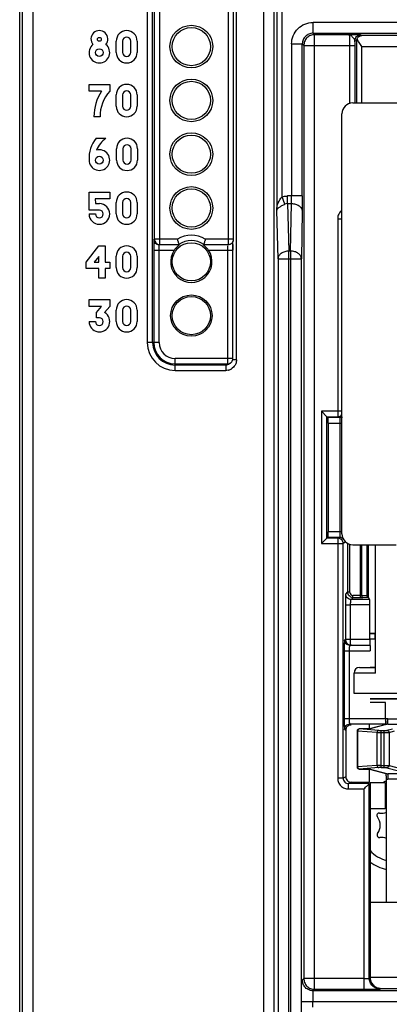
# Model space of a CAD drawing. Units: millimetres. Extents: x -41 to 420, y -458 to 297.
# Drawn here: x 181 to 186, y 205 to 218 of the extents above; entities that cross this region are included whole.
import ezdxf

# ---------------------------------------------------------------- set-up
doc = ezdxf.new("R2010")
doc.units = ezdxf.units.MM
doc.header["$LTSCALE"] = 23.1
doc.layers.add('INTF_1', color=7, linetype='CONTINUOUS')

msp = doc.modelspace()

# ---------------------------------------------------------------- linework, layer by layer
at = {"layer": 'INTF_1', "color": 6, "linetype": 'CONTINUOUS'}
for p, q in [((181.2115, 131.8504), (181.2115, 225.1375)), ((184.0435, 215.2002), (184.0435, 219.7605)), ((182.4886, 217.6731), (182.4886, 217.8228)), ((182.5741, 217.8228), (182.5741, 217.6731)), ((182.681, 217.6731), (182.681, 217.8228)), ((182.7665, 217.8228), (182.7665, 217.6731)), ((182.1295, 217.1594), (182.1295, 217.2492)), ((182.1295, 217.2492), (182.4031, 217.2492)), ((182.4031, 217.2492), (182.4031, 217.1594)), ((182.2962, 217.1594), (182.1295, 217.1594)), ((182.4886, 216.9606), (182.4886, 217.1103)), ((182.5741, 217.1103), (182.5741, 216.9606)), ((182.681, 216.9606), (182.681, 217.1103)), ((182.7665, 217.1103), (182.7665, 216.9606)), ((182.2746, 216.8217), (182.1936, 216.8217)), ((182.2236, 216.5367), (182.3518, 216.5367)), ((182.4929, 216.2481), (182.4929, 216.3978)), ((182.5784, 216.3978), (182.5784, 216.2481)), ((182.6853, 216.2481), (182.6853, 216.3978)), ((182.7708, 216.3978), (182.7708, 216.2481)), ((182.1295, 215.5848), (182.1295, 215.8242)), ((182.1295, 215.8242), (182.4031, 215.8242)), ((182.4031, 215.8242), (182.4031, 215.7344)), ((182.2107, 215.7344), (182.215, 215.6703)), ((182.4031, 215.7344), (182.2107, 215.7344)), ((182.215, 215.6703), (182.2663, 215.6703)), ((182.4886, 215.5356), (182.4886, 215.6853)), ((182.5741, 215.6853), (182.5741, 215.5356)), ((182.681, 215.5356), (182.681, 215.6853)), ((182.7665, 215.6853), (182.7665, 215.5356)), ((182.2663, 215.5848), (182.1295, 215.5848)), ((182.1295, 215.5335), (182.215, 215.5335)), ((184.0043, 215.1359), (184.0118, 215.1409)), ((182.091, 214.8937), (182.2578, 215.1117)), ((182.2578, 215.1117), (182.3433, 215.1117)), ((182.3433, 215.1117), (182.3433, 214.8937)), ((184.0043, 215.1359), (183.9775, 215.1251)), ((184.0323, 213.619), (184.0323, 215.0527)), ((182.091, 214.8124), (182.091, 214.8937)), ((182.2578, 214.9706), (182.1979, 214.8937)), ((182.1979, 214.8937), (182.2578, 214.8937)), ((182.2578, 214.8937), (182.2578, 214.9706)), ((182.3433, 214.8937), (182.4031, 214.8937)), ((182.4031, 214.8937), (182.4031, 214.8124)), ((182.4886, 214.8231), (182.4886, 214.9728)), ((182.5741, 214.9728), (182.5741, 214.8231)), ((182.681, 214.8231), (182.681, 214.9728)), ((182.7665, 214.9728), (182.7665, 214.8231)), ((182.2578, 214.8124), (182.091, 214.8124)), ((182.2578, 214.6842), (182.2578, 214.8124)), ((182.3433, 214.8124), (182.3433, 214.6842)), ((182.4031, 214.8124), (182.3433, 214.8124)), ((182.3433, 214.6842), (182.2578, 214.6842)), ((182.1295, 214.3094), (182.1295, 214.3992)), ((182.1295, 214.3992), (182.4031, 214.3992)), ((182.4031, 214.3992), (182.4031, 214.3094)), ((182.292, 214.3094), (182.1295, 214.3094)), ((182.2278, 214.2282), (182.292, 214.3094)), ((182.2278, 214.1598), (182.2278, 214.2282)), ((182.4031, 214.3094), (182.3349, 214.2283)), ((182.4886, 214.1106), (182.4886, 214.2603)), ((182.5741, 214.2603), (182.5741, 214.1106)), ((182.681, 214.1106), (182.681, 214.2603)), ((182.7665, 214.2603), (182.7665, 214.1106)), ((182.1296, 214.1085), (182.215, 214.1085)), ((182.2663, 214.1598), (182.2278, 214.1598)), ((184.0323, 213.619), (183.9611, 213.619)), ((184.0006, 213.5597), (183.9782, 213.5448)), ((185.2068, 212.9204), (185.278, 212.8492)), ((185.278, 211.2414), (185.278, 212.8492)), ((185.2955, 212.7655), (185.2955, 211.3251)), ((185.278, 211.2414), (185.2068, 211.1702)), ((185.8287, 210.4869), (185.8287, 211.1538)), ((185.8297, 210.4564), (185.8432, 210.4294)), ((185.8445, 209.897), (185.8445, 210.3581)), ((186.0519, 209.0624), (185.8519, 209.0625)), ((186.0519, 208.85), (186.0519, 209.0624)), ((185.8427, 208.7152), (185.8427, 208.7708)), ((185.5275, 208.6996), (185.5275, 208.0793)), ((185.8427, 208.0082), (185.8427, 208.1837)), ((185.5993, 208.0081), (185.8427, 208.0082)), ((185.8494, 208.0015), (185.8494, 205.4215)), ((186.0495, 208.0015), (185.8494, 208.0015)), ((186.0495, 208.0015), (186.0495, 207.6553)), ((186.0495, 207.6553), (185.8494, 207.6553)), ((185.8494, 206.4215), (190.6795, 206.4215)), ((185.9895, 205.2791), (186.2066, 205.2791))]:
    msp.add_line(p, q, dxfattribs=at)
at = {"layer": 'INTF_1', "color": 9, "linetype": 'CONTINUOUS'}
for p, q in [((184.4358, 224.7853), (184.4393, 203.9576)), ((184.5818, 204.1001), (184.5818, 224.7817)), ((184.6136, 222.6088), (184.6136, 215.5848)), ((184.6849, 215.7592), (184.6849, 222.4676)), ((181.3886, 145.9866), (181.3886, 220.8353)), ((181.2461, 220.6928), (181.2461, 145.9866)), ((183.9723, 219.7605), (183.9723, 215.129)), ((184.0813, 213.6042), (184.0813, 219.7828)), ((182.8996, 219.5555), (182.8996, 213.8315)), ((182.9708, 213.8315), (182.9708, 219.5555)), ((182.9932, 219.5555), (182.9932, 215.2002)), ((183.0645, 215.129), (183.0645, 219.5555)), ((185.0946, 217.9276), (185.0946, 218.0701)), ((186.2126, 218.0701), (185.0946, 218.0701)), ((185.0946, 217.9276), (185.1146, 217.9076)), ((185.0946, 217.9276), (186.2126, 217.9276)), ((185.1146, 205.2666), (185.1146, 217.9076)), ((185.5712, 217.9076), (185.1146, 217.9076)), ((185.7386, 217.8952), (185.7205, 217.9042)), ((186.2066, 217.8952), (185.7386, 217.8952)), ((184.8096, 217.7852), (184.8096, 215.7722)), ((184.8096, 217.7852), (184.9521, 217.7852)), ((184.9721, 217.7652), (184.9521, 217.7852)), ((184.9521, 215.7722), (184.9521, 217.7852)), ((184.9721, 217.7652), (184.9721, 205.4091)), ((184.9721, 217.7652), (185.6497, 217.7652)), ((185.5785, 217.7652), (185.5785, 217.0043)), ((185.6493, 217.833), (185.6698, 217.8227)), ((185.6497, 217.0043), (185.6497, 217.7652)), ((185.6698, 217.8227), (185.6698, 217.0043)), ((185.741, 217.0043), (185.741, 217.7527)), ((185.741, 217.7527), (186.2066, 217.7527)), ((184.7206, 215.6626), (184.6849, 215.7592)), ((184.7565, 215.6714), (184.7565, 215.7722)), ((184.9521, 215.7722), (184.7565, 215.7722)), ((184.7565, 215.6714), (184.7729, 215.0424)), ((184.7565, 215.6714), (184.8082, 215.6714)), ((184.7972, 215.0424), (184.8082, 215.6714)), ((184.6305, 214.9416), (184.6136, 215.5848)), ((184.9507, 215.5707), (184.9397, 214.9416)), ((185.4205, 215.4711), (185.4205, 212.8492)), ((185.4205, 215.4711), (185.4768, 215.4711)), ((183.2982, 215.2002), (182.9932, 215.2002)), ((184.0435, 215.2002), (183.6684, 215.2002)), ((184.033, 215.1317), (184.034, 215.1702)), ((182.9858, 215.0527), (182.9858, 213.8315)), ((182.9858, 215.0527), (183.2559, 215.0527)), ((183.057, 213.8315), (183.057, 215.0527)), ((183.0645, 215.129), (183.3196, 215.129)), ((183.6469, 215.129), (183.9723, 215.129)), ((183.7106, 215.0527), (184.0324, 215.0527)), ((183.9611, 215.0527), (183.9611, 213.5478)), ((184.7729, 196.2059), (184.7729, 215.0424)), ((184.7972, 215.0424), (184.7729, 215.0424)), ((184.7972, 215.0424), (184.7972, 196.2059)), ((184.6305, 214.9416), (184.6305, 196.3483)), ((184.6305, 214.9416), (184.9397, 214.9416)), ((184.9397, 196.3483), (184.9397, 214.9416)), ((183.057, 213.8315), (182.8996, 213.8315)), ((183.2695, 213.4616), (183.2695, 213.619)), ((183.9611, 213.619), (183.2695, 213.619)), ((184.0813, 213.6042), (184.0299, 213.6042)), ((183.2695, 213.5478), (183.9611, 213.5478)), ((183.9387, 213.5328), (183.2695, 213.5328)), ((183.2695, 213.4616), (183.9387, 213.4616)), ((183.9387, 213.5328), (183.9483, 213.5393)), ((183.9387, 213.5328), (183.9518, 213.534)), ((183.9387, 213.5328), (183.9387, 213.4616)), ((185.2068, 212.9204), (185.2068, 211.1702)), ((185.4768, 212.9204), (185.2068, 212.9204)), ((185.278, 212.8492), (185.4205, 212.8492)), ((185.4455, 212.8367), (185.2943, 212.8367)), ((185.4455, 212.8367), (185.4205, 212.8492)), ((185.2955, 212.7655), (185.4768, 212.7655)), ((185.4504, 212.7655), (185.4504, 211.3251)), ((185.4205, 211.2414), (185.278, 211.2414)), ((185.2943, 211.2539), (185.4455, 211.2539)), ((185.4768, 211.3251), (185.2955, 211.3251)), ((185.4205, 211.2414), (185.4455, 211.2539)), ((185.4205, 211.2414), (185.4205, 208.0614)), ((185.2068, 211.1702), (185.4917, 211.1702)), ((185.5166, 211.1826), (185.4917, 211.1702)), ((185.4917, 208.0614), (185.4917, 211.1702)), ((185.5518, 211.1709), (185.5518, 210.5258)), ((185.5803, 210.5225), (185.5803, 211.1538)), ((185.719, 211.1538), (185.719, 210.4546)), ((185.7403, 210.4834), (185.7403, 211.1538)), ((185.8074, 211.1538), (185.8074, 210.4847)), ((185.5266, 210.5005), (185.5518, 210.5258)), ((185.5803, 210.5258), (185.5518, 210.5258)), ((185.623, 210.4546), (185.5976, 210.4292)), ((185.719, 210.483), (185.6198, 210.483)), ((185.623, 210.4546), (185.623, 210.483)), ((185.623, 210.4546), (185.719, 210.4546)), ((185.719, 210.483), (185.7403, 210.4834)), ((185.7403, 210.4834), (185.8074, 210.4847)), ((185.8216, 210.4562), (185.7546, 210.4549)), ((185.5216, 210.3579), (185.5916, 210.3579)), ((185.5216, 210.3563), (185.5216, 209.897)), ((185.8445, 210.3581), (185.5916, 210.3579)), ((185.5916, 209.897), (185.5916, 210.3579)), ((185.8433, 210.4293), (185.5976, 210.4292)), ((185.91, 209.9729), (185.8445, 209.9729)), ((185.91, 209.9804), (185.91, 209.9017)), ((185.5216, 209.897), (185.5117, 209.8921)), ((185.8445, 209.897), (185.5216, 209.897)), ((185.8507, 209.8208), (185.5828, 209.8208)), ((185.91, 209.9017), (185.8445, 209.9017)), ((185.5067, 209.7495), (185.5067, 208.85)), ((185.5067, 209.7495), (185.8519, 209.7495)), ((185.5767, 208.85), (185.5767, 209.7495)), ((185.7081, 209.5283), (185.7081, 209.5329)), ((186.0519, 208.85), (185.5067, 208.85)), ((186.0507, 208.7788), (185.5828, 208.7788)), ((186.0435, 208.7684), (185.85, 208.7162)), ((186.0832, 208.7791), (186.0528, 208.7709)), ((186.0832, 208.7791), (186.0832, 208.8502)), ((186.0832, 208.8502), (186.5987, 208.8502)), ((186.0832, 208.7791), (186.5987, 208.7791)), ((185.5117, 208.7075), (185.5275, 208.6996)), ((185.6833, 208.6861), (185.6782, 208.6861)), ((185.6833, 208.6861), (185.6833, 208.2114)), ((185.9395, 208.6669), (185.6833, 208.6861)), ((185.7067, 208.7145), (185.7069, 208.7146)), ((185.9629, 208.6953), (185.7067, 208.7145)), ((185.7841, 208.7138), (185.7067, 208.7145)), ((185.7841, 208.7138), (185.7844, 208.7138)), ((185.7844, 208.7138), (185.7841, 208.7138)), ((185.9395, 208.6669), (185.9395, 208.2306)), ((185.9979, 208.2031), (185.9979, 208.6944)), ((185.9979, 208.6944), (186.03, 208.6944)), ((185.9979, 208.6659), (186.03, 208.6659)), ((186.03, 208.6944), (186.03, 208.2031)), ((186.072, 208.6962), (186.1444, 208.7157)), ((186.0999, 208.6677), (186.1718, 208.6871)), ((186.0999, 208.6677), (186.0999, 208.2298)), ((185.9395, 208.2306), (185.6833, 208.2114)), ((185.9979, 208.2316), (186.03, 208.2316)), ((186.0999, 208.2298), (186.4099, 208.1462)), ((185.6833, 208.2114), (185.6782, 208.2114)), ((185.9629, 208.2021), (185.7067, 208.183)), ((185.7067, 208.183), (185.7069, 208.1829)), ((185.7067, 208.183), (185.7069, 208.183)), ((185.7841, 208.1837), (185.7844, 208.1837)), ((185.7841, 208.1837), (185.7844, 208.1837)), ((185.85, 208.1813), (186.0832, 208.1184)), ((185.9979, 208.2031), (186.03, 208.2031)), ((186.072, 208.2013), (186.3793, 208.1184)), ((186.0832, 208.1184), (186.0832, 208.0473)), ((186.3793, 208.1184), (186.0832, 208.1184)), ((185.4917, 208.0614), (185.4205, 208.0614)), ((185.5275, 208.0793), (185.4917, 208.0614)), ((185.5988, 208.0081), (185.563, 207.9902)), ((185.563, 207.919), (185.563, 207.9902)), ((185.8382, 207.9902), (185.563, 207.9902)), ((185.8382, 205.4128), (185.8382, 207.9902)), ((186.3793, 208.0473), (186.0832, 208.0473)), ((185.563, 207.919), (185.767, 207.919)), ((185.767, 207.919), (185.767, 205.2666)), ((184.9521, 205.3891), (184.9721, 205.4091)), ((185.767, 205.4091), (184.9721, 205.4091)), ((186.2066, 205.4215), (185.8494, 205.4215)), ((185.1146, 205.2666), (185.0946, 205.2466)), ((186.2126, 205.2466), (185.0946, 205.2466)), ((185.1146, 205.2666), (185.767, 205.2666)), ((185.9895, 205.2791), (185.9807, 205.2703)), ((184.9472, 205.1042), (186.2126, 205.1042)), ((185.0897, 205.0314), (185.0897, 205.1042))]:
    msp.add_line(p, q, dxfattribs=at)
at = {"layer": 'INTF_1', "color": 7, "linetype": 'CONTINUOUS'}
for p, q in [((185.6193, 217.0043), (187.9029, 217.0043)), ((185.4768, 211.2963), (185.4768, 216.8618)), ((185.6193, 211.1538), (186.1932, 211.1538)), ((185.9219, 209.4507), (185.9219, 211.1538)), ((185.8445, 209.9804), (185.91, 209.9804)), ((185.8519, 209.5329), (185.9219, 209.5329)), ((185.6369, 209.1856), (185.6369, 209.4548)), ((185.9219, 209.4507), (185.6369, 209.4507)), ((185.7081, 209.5283), (185.9219, 209.5283)), ((185.6369, 209.1898), (186.5631, 209.1898)), ((186.5631, 209.1121), (185.8519, 209.1121)), ((186.5987, 209.1075), (185.8519, 209.1075)), ((186.0432, 208.7693), (185.8433, 208.7155)), ((186.0747, 208.7778), (186.0526, 208.7719)), ((185.6782, 208.6861), (185.6782, 208.2114)), ((185.789, 208.7138), (185.7069, 208.7146)), ((185.7971, 208.7138), (185.789, 208.7138)), ((185.8048, 208.7139), (185.7971, 208.7138)), ((185.812, 208.714), (185.8048, 208.7139)), ((185.8185, 208.7141), (185.812, 208.714)), ((185.8243, 208.7143), (185.8185, 208.7141)), ((185.8437, 208.7155), (185.8433, 208.7155)), ((185.7069, 208.1829), (185.7888, 208.1837)), ((185.7888, 208.1837), (185.797, 208.1837)), ((185.797, 208.1837), (185.8048, 208.1836)), ((185.8048, 208.1836), (185.8121, 208.1835)), ((185.8121, 208.1835), (185.8187, 208.1834)), ((185.8432, 208.1821), (185.8436, 208.182)), ((185.8433, 208.182), (186.0747, 208.1197)), ((186.067, 206.4215), (186.067, 208.0486))]:
    msp.add_line(p, q, dxfattribs=at)
at = {"layer": 'INTF_1', "color": 6, "linetype": 'CONTINUOUS'}
msp.add_lwpolyline([(184.0324, 215.0527), (184.0324, 215.0679), (184.0326, 215.0962), (184.0328, 215.1213), (184.0332, 215.1428), (184.0337, 215.1601), (184.0339, 215.1664)], dxfattribs=at)
at = {"layer": 'INTF_1', "color": 7, "linetype": 'CONTINUOUS'}
for points in [[(185.8433, 208.7155), (185.8433, 208.7154), (185.8427, 208.7154), (185.842, 208.7153), (185.8411, 208.7152), (185.84, 208.7151), (185.8387, 208.715), (185.8372, 208.7149), (185.8355, 208.7148), (185.8337, 208.7147), (185.8316, 208.7146), (185.8294, 208.7145), (185.827, 208.7144), (185.8243, 208.7143)], [(185.8187, 208.1834), (185.8246, 208.1832), (185.8272, 208.1831), (185.8296, 208.183), (185.8319, 208.1829), (185.8339, 208.1828), (185.8357, 208.1827), (185.8373, 208.1826), (185.8388, 208.1825), (185.84, 208.1824), (185.8411, 208.1823), (185.842, 208.1822), (185.8427, 208.1821), (185.8432, 208.1821)]]:
    msp.add_lwpolyline(points, dxfattribs=at)
at = {"layer": 'INTF_1', "color": 6, "linetype": 'CONTINUOUS'}
for centre, radius in [((183.4833, 217.7503), 0.2827), ((183.4833, 217.7503), 0.2528), ((182.2663, 217.8463), 0.0256), ((182.2663, 217.671), 0.0513), ((183.4833, 217.0378), 0.2827), ((183.4833, 217.0378), 0.2528), ((183.4833, 216.3253), 0.2827), ((183.4833, 216.3253), 0.2528), ((182.2663, 216.246), 0.0513), ((183.4833, 215.6128), 0.2827), ((183.4833, 215.6128), 0.2528), ((183.4833, 214.9003), 0.2528), ((183.4833, 214.1878), 0.2737), ((183.4833, 214.1878), 0.2528)]:
    msp.add_circle(centre, radius, dxfattribs=at)
for centre, radius, start, end in [((182.2663, 217.8499), 0.1118, 319.88781, 220.11219), ((182.6276, 217.8228), 0.1389, 0, 180), ((182.2663, 217.671), 0.1368, 128.66962, 51.33038), ((182.6276, 217.8228), 0.0534, 0, 180), ((182.6276, 217.6731), 0.1389, 180, 360), ((182.6276, 217.6731), 0.0534, 180, 360), ((182.6276, 217.1103), 0.1389, 0, 180), ((182.8006, 216.8218), 0.6069, 146.19619, 180.00651), ((182.7775, 216.824), 0.5027, 138.14563, 180.26598), ((182.6276, 217.1103), 0.0534, 0, 180), ((182.6276, 216.9606), 0.1389, 180, 360), ((182.6276, 216.9606), 0.0534, 180, 360), ((182.551, 216.2702), 0.4222, 140.85796, 183.15396), ((182.5864, 216.2251), 0.39, 126.97981, 156.84264), ((182.6318, 216.3978), 0.1389, 0, 180), ((182.6318, 216.3978), 0.0534, 0, 180), ((182.2663, 216.2472), 0.1368, 180.10965, 106.33413), ((182.6318, 216.2481), 0.1389, 180, 360), ((182.6318, 216.2481), 0.0534, 180, 360), ((182.6276, 215.6853), 0.1389, 0, 180), ((182.2663, 215.5335), 0.1368, 180, 90), ((182.6276, 215.6853), 0.0534, 0, 180), ((182.2663, 215.5335), 0.0513, 180, 90), ((182.6276, 215.5356), 0.1389, 180, 360), ((182.6276, 215.5356), 0.0534, 180, 360), ((182.6276, 214.9728), 0.1389, 0, 180), ((182.6276, 214.9728), 0.0534, 0, 180), ((183.4833, 214.9003), 0.2737, 146.15671, 33.84329), ((182.6276, 214.8231), 0.1389, 180, 360), ((182.6276, 214.8231), 0.0534, 180, 360), ((182.6276, 214.2603), 0.1389, 0, 180), ((182.2668, 214.1089), 0.1373, 180.18802, 60.30946), ((182.6276, 214.2603), 0.0534, 0, 180), ((182.2663, 214.1085), 0.0513, 180, 90), ((182.6276, 214.1106), 0.1389, 180, 360), ((182.6276, 214.1106), 0.0534, 180, 360), ((183.9605, 213.6191), 0.0718, 341.3326, 359.94641), ((183.9611, 213.6192), 0.0714, 292.46493, 303.6697), ((185.4205, 212.9204), 0.0712, 270.04402, 322.58261), ((185.9709, 207.5685), 0.0323, 81.40975, 218.59025), ((186.0023, 207.7766), 0.1781, 261.40975, 291.33424), ((185.8064, 207.4373), 0.1781, 322.92641, 38.59025), ((185.9761, 207.309), 0.0346, 142.92641, 277.07359), ((186.0023, 207.0979), 0.1781, 68.69051, 97.07359)]:
    msp.add_arc(centre, radius, start, end, dxfattribs=at)
at = {"layer": 'INTF_1', "color": 9, "linetype": 'CONTINUOUS'}
for centre, radius, start, end in [((179.8874, 217.7663), 5.7623, 359.98865, 0.66291), ((183.0645, 215.2002), 0.0713, 180.01962, 269.9836), ((183.4833, 214.9003), 0.3525, 58.32054, 121.67946), ((183.4833, 214.9003), 0.2812, 54.41534, 125.58466), ((185.1057, 215.0541), 1.1446, 178.33723, 180.06878), ((189.6763, 215.0494), 5.644, 179.31596, 179.96656), ((187.419, 215.0737), 3.3866, 179.01869, 179.27106), ((183.2695, 213.8315), 0.3699, 180, 270), ((183.2695, 213.8315), 0.2987, 180, 270), ((183.2695, 213.8315), 0.2837, 180, 270), ((183.2695, 213.8315), 0.2125, 180, 270), ((183.9352, 213.6207), 0.159, 282.65935, 287.31221), ((183.9384, 213.6106), 0.1484, 287.29572, 293.50644), ((183.9428, 213.6005), 0.1374, 293.51704, 299.406), ((185.4205, 211.1701), 0.0713, 18.70502, 89.95502), ((185.42, 211.17), 0.0718, 0.10084, 18.65473), ((185.7195, 212.3512), 1.8966, 269.98469, 270.72087), ((185.7241, 211.9826), 1.528, 270.72182, 271.14398), ((185.7984, 211.6178), 1.1618, 271.14588, 271.54527), ((185.91, 209.7005), 0.2724, 87.50428, 89.99984), ((185.5929, 209.897), 0.0713, 180.01118, 269.94517), ((185.9101, 209.7154), 0.1863, 86.3712, 90.02238), ((186.0833, 208.7462), 0.1041, 94.7842, 107.54162), ((186.0832, 208.7467), 0.1035, 90.00238, 94.76212), ((186.084, 208.7435), 0.0356, 91.33402, 105.08765), ((185.7074, 208.6951), 0.0195, 92.12496, 100.98938), ((185.8497, 208.6886), 0.0275, 89.43528, 102.59261), ((185.7074, 208.2024), 0.0195, 259.01065, 267.87504), ((185.8497, 208.2088), 0.0275, 257.27221, 270.5641), ((186.084, 208.154), 0.0356, 254.91407, 268.66588), ((186.0832, 208.151), 0.1037, 261.00615, 269.99037), ((186.1982, 207.4376), 0.4838, 105.75369, 107.94071), ((186.1982, 207.4376), 0.4838, 223.80304, 254.24663)]:
    msp.add_arc(centre, radius, start, end, dxfattribs=at)
at = {"layer": 'INTF_1', "color": 7, "linetype": 'CONTINUOUS'}
for centre, radius, start, end in [((185.6193, 216.8618), 0.1425, 90, 180), ((185.6193, 211.2963), 0.1424, 179.99564, 269.99564), ((185.91, 209.7111), 0.2693, 87.47101, 89.99687), ((185.8561, 208.8299), 0.2096, 344.33098, 348.43095), ((185.7067, 208.6861), 0.0285, 89.47334, 179.99995), ((185.7067, 208.2114), 0.0285, 180.00005, 270.52666), ((186.1982, 207.4376), 0.5985, 102.69514, 106.66019), ((186.1982, 207.4376), 0.5985, 234.19984, 257.29238)]:
    msp.add_arc(centre, radius, start, end, dxfattribs=at)
at = {"layer": 'INTF_1', "color": 6, "linetype": 'CONTINUOUS'}
for centre, major_axis, ratio, start_param, end_param in [((185.2943, 212.7655), (0, 0.0712), 0.0174551, -1.5707963, -0.0174533), ((185.2943, 211.3251), (0, 0.0712), 0.0174551, -3.1241394, -1.5707963), ((185.5988, 208.6995), (0.0669, -0.0247), 0.9985966, -3.1090507, -2.7879605)]:
    msp.add_ellipse(centre, major_axis=major_axis, ratio=ratio, start_param=start_param, end_param=end_param, dxfattribs=at)
at = {"layer": 'INTF_1', "color": 7, "linetype": 'CONTINUOUS'}
msp.add_ellipse((185.7081, 209.4548), major_axis=(0, 0.0735), ratio=0.9696192, start_param=0, end_param=1.5707963, dxfattribs=at)
at = {"layer": 'INTF_1', "color": 9, "linetype": 'CONTINUOUS'}
for points, knots in [([(184.8096, 217.7852), (184.8104, 217.8222), (184.8241, 217.8972), (184.888, 217.9918), (184.9826, 218.0556), (185.0575, 218.0694), (185.0946, 218.0701)], [0, 0, 0, 0, 0.2500279, 0.5000001, 0.7499723, 1, 1, 1, 1]), ([(185.0946, 217.9276), (185.0759, 217.9276), (185.0384, 217.9199), (184.9918, 217.8879), (184.9599, 217.8413), (184.9521, 217.8039), (184.9521, 217.7852)], [0, 0, 0, 0, 0.2530909, 0.5, 0.7469091, 1, 1, 1, 1]), ([(185.1146, 217.9076), (185.0961, 217.9076), (185.0587, 217.9001), (185.0112, 217.8686), (184.9796, 217.8211), (184.9721, 217.7837), (184.9721, 217.7652)], [0, 0, 0, 0, 0.2497345, 0.4999999, 0.7502655, 1, 1, 1, 1]), ([(185.6493, 217.8329), (185.6491, 217.8351), (185.6469, 217.8402), (185.6414, 217.8479), (185.6335, 217.8574), (185.6196, 217.8731), (185.6023, 217.8938), (185.5817, 217.9072), (185.5712, 217.9076)], [0, 0, 0, 0, 0.0598785, 0.145102, 0.2568295, 0.3940806, 0.7134246, 1, 1, 1, 1]), ([(185.5712, 217.9076), (185.5716, 217.9075), (185.5721, 217.9062), (185.5728, 217.9039), (185.5734, 217.9001), (185.5744, 217.8928), (185.5754, 217.8808), (185.5765, 217.8635), (185.5773, 217.8426), (185.578, 217.8188), (185.5784, 217.7927), (185.5785, 217.7745), (185.5785, 217.7652)], [0, 0, 0, 0, 0.0085985, 0.0260068, 0.0524093, 0.0874405, 0.1815058, 0.3042533, 0.4515977, 0.6194224, 0.8035999, 1, 1, 1, 1]), ([(185.7205, 217.9042), (185.7201, 217.9044), (185.7186, 217.9045), (185.7158, 217.9048), (185.7114, 217.9051), (185.7028, 217.9055), (185.6892, 217.9059), (185.6701, 217.9063), (185.648, 217.9067), (185.6146, 217.9072), (185.5888, 217.9075), (185.5712, 217.9076)], [0, 0, 0, 0, 0.0093929, 0.0291047, 0.058638, 0.0974417, 0.2004489, 0.3313619, 0.4819698, 0.6451266, 1, 1, 1, 1]), ([(185.6493, 217.833), (185.6493, 217.8419), (185.6529, 217.8606), (185.6688, 217.8847), (185.6929, 217.9007), (185.7116, 217.9042), (185.7205, 217.9042)], [0, 0, 0, 0, 0.2401468, 0.5000747, 0.7599567, 1, 1, 1, 1]), ([(184.6136, 215.5848), (184.6141, 215.6176), (184.6287, 215.6817), (184.6641, 215.7362), (184.6849, 215.7592)], [0, 0, 0, 0, 0.5151758, 1, 1, 1, 1]), ([(184.7204, 215.6626), (184.7065, 215.655), (184.6812, 215.6415), (184.6515, 215.625), (184.6328, 215.6121), (184.6206, 215.6016), (184.6141, 215.5914), (184.6136, 215.5848)], [0, 0, 0, 0, 0.3510544, 0.6383377, 0.7547919, 0.8524777, 1, 1, 1, 1]), ([(184.6849, 215.7592), (184.6906, 215.7614), (184.7138, 215.7688), (184.7383, 215.7722), (184.7565, 215.7722)], [0, 0, 0, 0, 0.2535141, 1, 1, 1, 1]), ([(184.7565, 215.6714), (184.7534, 215.6715), (184.741, 215.6708), (184.729, 215.6666), (184.7207, 215.6622)], [0, 0, 0, 0, 0.2441567, 1, 1, 1, 1]), ([(184.8082, 215.6714), (184.8084, 215.6787), (184.8094, 215.7122), (184.8096, 215.7458), (184.8096, 215.7722)], [0, 0, 0, 0, 0.2150408, 1, 1, 1, 1]), ([(184.8082, 215.6714), (184.8258, 215.6713), (184.861, 215.6657), (184.9084, 215.6456), (184.9409, 215.6116), (184.9504, 215.5836), (184.9507, 215.5707)], [0, 0, 0, 0, 0.2784939, 0.5549521, 0.7966245, 1, 1, 1, 1]), ([(184.9521, 215.7722), (184.9521, 215.7537), (184.952, 215.6865), (184.9515, 215.6193), (184.9507, 215.5707)], [0, 0, 0, 0, 0.2758044, 1, 1, 1, 1]), ([(185.4742, 215.5827), (185.4576, 215.5696), (185.4302, 215.535), (185.4211, 215.4923), (185.4205, 215.4711)], [0, 0, 0, 0, 0.5001717, 1, 1, 1, 1]), ([(182.9883, 215.1952), (182.9881, 215.1949), (182.988, 215.1939), (182.9877, 215.1917), (182.9875, 215.1883), (182.9872, 215.1814), (182.9868, 215.1697), (182.9865, 215.1523), (182.9862, 215.1309), (182.9859, 215.0973), (182.9858, 215.0709), (182.9858, 215.0527)], [0, 0, 0, 0, 0.0070674, 0.0222415, 0.0457749, 0.0778613, 0.1683727, 0.2924076, 0.444345, 0.6180823, 1, 1, 1, 1]), ([(183.0595, 215.124), (183.0505, 215.124), (183.032, 215.128), (183.0075, 215.1433), (182.9923, 215.1677), (182.9882, 215.1862), (182.9882, 215.1952)], [0, 0, 0, 0, 0.2424521, 0.5000013, 0.7575461, 1, 1, 1, 1]), ([(183.057, 215.0527), (183.057, 215.0618), (183.0571, 215.0749), (183.0574, 215.0914), (183.0577, 215.1019), (183.0581, 215.1105), (183.0584, 215.1165), (183.0587, 215.1202), (183.0589, 215.1221), (183.0592, 215.1232), (183.0593, 215.1239), (183.0595, 215.124)], [0, 0, 0, 0, 0.3812501, 0.5494206, 0.6970616, 0.8200089, 0.9141123, 0.9490647, 0.9752834, 0.9923168, 1, 1, 1, 1]), ([(183.963, 215.1139), (183.9628, 215.1121), (183.9622, 215.1032), (183.9618, 215.0944), (183.9616, 215.0873)], [0, 0, 0, 0, 0.201326, 1, 1, 1, 1]), ([(184.7729, 215.0424), (184.7548, 215.0422), (184.7195, 215.0369), (184.6732, 215.0158), (184.6401, 214.9832), (184.6308, 214.9549), (184.6305, 214.9416)], [0, 0, 0, 0, 0.2864597, 0.55442, 0.7907251, 1, 1, 1, 1]), ([(184.9397, 214.9416), (184.9395, 214.9549), (184.9303, 214.9833), (184.8972, 215.016), (184.8508, 215.0371), (184.8154, 215.0422), (184.7972, 215.0424)], [0, 0, 0, 0, 0.2092608, 0.4452371, 0.7131355, 1, 1, 1, 1]), ([(184.0813, 213.6042), (184.0806, 213.5856), (184.0758, 213.5605), (184.0651, 213.5381), (184.062, 213.5326)], [0, 0, 0, 0, 0.7489604, 1, 1, 1, 1]), ([(185.482, 212.847), (185.4791, 212.8453), (185.4677, 212.8397), (185.4549, 212.8367), (185.4455, 212.8367)], [0, 0, 0, 0, 0.2616131, 1, 1, 1, 1]), ([(185.4455, 212.8367), (185.4459, 212.8366), (185.4464, 212.8355), (185.4469, 212.8335), (185.4475, 212.8302), (185.4483, 212.8239), (185.4491, 212.8137), (185.4496, 212.805), (185.4498, 212.8001)], [0, 0, 0, 0, 0.0286134, 0.0873063, 0.176275, 0.2936072, 0.6041774, 1, 1, 1, 1]), ([(185.4498, 212.8001), (185.4499, 212.7974), (185.4503, 212.7859), (185.4504, 212.7743), (185.4504, 212.7655)], [0, 0, 0, 0, 0.2312985, 1, 1, 1, 1]), ([(185.4504, 211.3251), (185.4504, 211.316), (185.4502, 211.303), (185.4496, 211.2864), (185.449, 211.2759), (185.4483, 211.2673), (185.4476, 211.2605), (185.4467, 211.2566), (185.4461, 211.254), (185.4455, 211.2539)], [0, 0, 0, 0, 0.3795057, 0.5469838, 0.6941165, 0.8168049, 0.9110058, 0.9728774, 1, 1, 1, 1]), ([(185.4455, 211.2539), (185.4496, 211.2539), (185.4666, 211.2521), (185.4831, 211.2444), (185.4929, 211.2358)], [0, 0, 0, 0, 0.2369184, 1, 1, 1, 1]), ([(185.5129, 211.2047), (185.5136, 211.2029), (185.5157, 211.1957), (185.5167, 211.1882), (185.5167, 211.1826)], [0, 0, 0, 0, 0.2600129, 1, 1, 1, 1]), ([(185.5184, 211.1921), (185.5182, 211.1898), (185.5176, 211.1868), (185.5173, 211.1833), (185.5166, 211.1826)], [0, 0, 0, 0, 0.6964688, 1, 1, 1, 1]), ([(185.5266, 210.5005), (185.5263, 210.5002), (185.526, 210.499), (185.5252, 210.4951), (185.5245, 210.4872), (185.5237, 210.4741), (185.523, 210.4564), (185.5224, 210.4348), (185.5218, 210.401), (185.5216, 210.3745), (185.5216, 210.3563)], [0, 0, 0, 0, 0.0085915, 0.0249198, 0.0821604, 0.1735352, 0.2977382, 0.4491919, 0.6218251, 1, 1, 1, 1]), ([(185.5976, 210.4292), (185.5887, 210.4292), (185.5702, 210.4332), (185.5458, 210.4485), (185.5305, 210.4729), (185.5264, 210.4914), (185.5264, 210.5004)], [0, 0, 0, 0, 0.2424291, 0.5000017, 0.7575685, 1, 1, 1, 1]), ([(185.623, 210.4546), (185.6137, 210.4546), (185.595, 210.4584), (185.5717, 210.4744), (185.5557, 210.4977), (185.5518, 210.5164), (185.5518, 210.5258)], [0, 0, 0, 0, 0.2530639, 0.5, 0.7469361, 1, 1, 1, 1]), ([(185.5803, 210.5225), (185.5815, 210.5127), (185.5899, 210.4926), (185.61, 210.4842), (185.6198, 210.483)], [0, 0, 0, 0, 0.5, 1, 1, 1, 1]), ([(185.7546, 210.4549), (185.7534, 210.455), (185.7472, 210.4573), (185.744, 210.464), (185.7425, 210.469)], [0, 0, 0, 0, 0.1838322, 1, 1, 1, 1]), ([(185.8074, 210.4847), (185.8094, 210.4848), (185.8158, 210.4851), (185.8221, 210.4854), (185.8263, 210.4861)], [0, 0, 0, 0, 0.3290905, 1, 1, 1, 1]), ([(185.8074, 210.4847), (185.8074, 210.4802), (185.8086, 210.4718), (185.8119, 210.4636), (185.8144, 210.4606)], [0, 0, 0, 0, 0.5352369, 1, 1, 1, 1]), ([(185.8144, 210.4606), (185.815, 210.46), (185.8169, 210.4579), (185.8196, 210.4564), (185.8216, 210.4562)], [0, 0, 0, 0, 0.2967179, 1, 1, 1, 1]), ([(185.8263, 210.4861), (185.8269, 210.4862), (185.8275, 210.4863), (185.8288, 210.4867), (185.8287, 210.4869)], [0, 0, 0, 0, 0.7300418, 1, 1, 1, 1]), ([(185.5916, 210.3579), (185.5916, 210.3669), (185.5918, 210.3799), (185.5926, 210.3963), (185.5933, 210.4067), (185.5942, 210.4153), (185.5951, 210.4222), (185.5961, 210.4263), (185.5969, 210.4289), (185.5976, 210.4292)], [0, 0, 0, 0, 0.3745605, 0.540425, 0.6866867, 0.8093842, 0.9046346, 0.9688261, 1, 1, 1, 1]), ([(185.5117, 209.8921), (185.5114, 209.8918), (185.5111, 209.8907), (185.5106, 209.8886), (185.5102, 209.8852), (185.5095, 209.8783), (185.5088, 209.8665), (185.5081, 209.8491), (185.5075, 209.8278), (185.5069, 209.7941), (185.5067, 209.7677), (185.5067, 209.7495)], [0, 0, 0, 0, 0.0076475, 0.0230651, 0.0467118, 0.0788357, 0.169281, 0.2931555, 0.4448952, 0.6184349, 1, 1, 1, 1]), ([(185.5828, 209.8208), (185.5738, 209.8208), (185.5553, 209.8248), (185.5309, 209.8401), (185.5156, 209.8645), (185.5116, 209.883), (185.5116, 209.892)], [0, 0, 0, 0, 0.2423956, 0.4999262, 0.7575006, 1, 1, 1, 1]), ([(185.5767, 209.7495), (185.5767, 209.7586), (185.5769, 209.7717), (185.5776, 209.7883), (185.5784, 209.7987), (185.5792, 209.8073), (185.5802, 209.8142), (185.5812, 209.8181), (185.5821, 209.8206), (185.5828, 209.8208)], [0, 0, 0, 0, 0.3782151, 0.5451813, 0.6919389, 0.8144373, 0.9087118, 0.9711046, 1, 1, 1, 1]), ([(185.5067, 208.85), (185.5067, 208.8318), (185.5069, 208.8054), (185.5075, 208.7718), (185.5081, 208.7504), (185.5088, 208.733), (185.5095, 208.7213), (185.5102, 208.7144), (185.5106, 208.711), (185.5111, 208.7089), (185.5114, 208.7077), (185.5117, 208.7075)], [0, 0, 0, 0, 0.3815647, 0.5551062, 0.7068486, 0.8307208, 0.921155, 0.9532737, 0.9769189, 0.9923409, 1, 1, 1, 1]), ([(185.5116, 208.7075), (185.5116, 208.7165), (185.5156, 208.735), (185.5309, 208.7594), (185.5553, 208.7747), (185.5738, 208.7788), (185.5828, 208.7788)], [0, 0, 0, 0, 0.2424994, 0.5000738, 0.7576044, 1, 1, 1, 1]), ([(185.5828, 208.7788), (185.5821, 208.7789), (185.5812, 208.7814), (185.5802, 208.7854), (185.5792, 208.7922), (185.5784, 208.8008), (185.5776, 208.8113), (185.5769, 208.8278), (185.5767, 208.8409), (185.5767, 208.85)], [0, 0, 0, 0, 0.0288954, 0.0912882, 0.1855627, 0.3080611, 0.4548187, 0.6217849, 1, 1, 1, 1]), ([(185.7037, 208.7142), (185.7009, 208.7136), (185.6954, 208.7112), (185.6865, 208.7024), (185.6835, 208.6925), (185.6833, 208.6861)], [0, 0, 0, 0, 0.2293494, 0.4747352, 1, 1, 1, 1]), ([(185.8433, 208.7152), (185.835, 208.7145), (185.8153, 208.7139), (185.7956, 208.7137), (185.7844, 208.7138)], [0, 0, 0, 0, 0.4267068, 1, 1, 1, 1]), ([(185.85, 208.7162), (185.8496, 208.7161), (185.8474, 208.7156), (185.8452, 208.7154), (185.8433, 208.7152)], [0, 0, 0, 0, 0.1678529, 1, 1, 1, 1]), ([(185.9629, 208.6953), (185.9599, 208.6952), (185.9536, 208.6934), (185.9433, 208.6846), (185.9397, 208.6739), (185.9395, 208.6669)], [0, 0, 0, 0, 0.2280909, 0.4722044, 1, 1, 1, 1]), ([(185.9395, 208.6669), (185.9433, 208.6667), (185.9628, 208.6661), (185.9822, 208.6659), (185.9979, 208.6659)], [0, 0, 0, 0, 0.1951534, 1, 1, 1, 1]), ([(185.9629, 208.6953), (185.9652, 208.6952), (185.9768, 208.6945), (185.9885, 208.6944), (185.9979, 208.6944)], [0, 0, 0, 0, 0.1952474, 1, 1, 1, 1]), ([(186.03, 208.6944), (186.0348, 208.6944), (186.0439, 208.6945), (186.0562, 208.6948), (186.0653, 208.6954), (186.0703, 208.6957), (186.072, 208.6962)], [0, 0, 0, 0, 0.3438346, 0.6472181, 0.8746463, 1, 1, 1, 1]), ([(186.03, 208.6659), (186.038, 208.6659), (186.0531, 208.666), (186.0736, 208.6663), (186.0888, 208.6669), (186.0971, 208.6673), (186.0999, 208.6677)], [0, 0, 0, 0, 0.3440941, 0.6477063, 0.8751853, 1, 1, 1, 1]), ([(186.072, 208.6962), (186.0756, 208.6962), (186.0829, 208.6946), (186.0922, 208.6883), (186.0984, 208.6788), (186.0999, 208.6714), (186.0999, 208.6677)], [0, 0, 0, 0, 0.2476984, 0.4972235, 0.7483686, 1, 1, 1, 1]), ([(185.9979, 208.2316), (185.9923, 208.2316), (185.9728, 208.2315), (185.9533, 208.2312), (185.9395, 208.2306)], [0, 0, 0, 0, 0.2901376, 1, 1, 1, 1]), ([(185.9395, 208.2306), (185.9397, 208.2236), (185.9433, 208.2129), (185.9536, 208.2041), (185.9599, 208.2023), (185.9629, 208.2021)], [0, 0, 0, 0, 0.5277956, 0.7719091, 1, 1, 1, 1]), ([(186.03, 208.2316), (186.038, 208.2316), (186.0531, 208.2315), (186.0736, 208.2312), (186.0888, 208.2306), (186.0971, 208.2302), (186.0999, 208.2298)], [0, 0, 0, 0, 0.344094, 0.6477058, 0.8751846, 1, 1, 1, 1]), ([(186.0999, 208.2298), (186.0999, 208.2261), (186.0984, 208.2186), (186.0922, 208.2092), (186.0829, 208.2029), (186.0756, 208.2013), (186.072, 208.2013)], [0, 0, 0, 0, 0.2516314, 0.5027765, 0.7523016, 1, 1, 1, 1]), ([(185.6833, 208.2114), (185.6835, 208.205), (185.6865, 208.1951), (185.6954, 208.1863), (185.7009, 208.1839), (185.7037, 208.1833)], [0, 0, 0, 0, 0.5252648, 0.7706507, 1, 1, 1, 1]), ([(185.7844, 208.1837), (185.7956, 208.1838), (185.8153, 208.1836), (185.8349, 208.183), (185.8433, 208.1822)], [0, 0, 0, 0, 0.5731926, 1, 1, 1, 1]), ([(185.8433, 208.1822), (185.844, 208.1822), (185.8463, 208.182), (185.8485, 208.1817), (185.85, 208.1813)], [0, 0, 0, 0, 0.331029, 1, 1, 1, 1]), ([(185.9979, 208.2031), (185.9945, 208.2031), (185.9828, 208.203), (185.9712, 208.2028), (185.9629, 208.2021)], [0, 0, 0, 0, 0.2901148, 1, 1, 1, 1]), ([(186.03, 208.2031), (186.0348, 208.2031), (186.0439, 208.203), (186.0562, 208.2027), (186.0653, 208.2021), (186.0703, 208.2017), (186.072, 208.2013)], [0, 0, 0, 0, 0.3438345, 0.6472175, 0.8746456, 1, 1, 1, 1]), ([(185.4205, 208.0614), (185.4211, 208.0429), (185.4282, 208.0056), (185.4594, 207.9578), (185.5072, 207.9266), (185.5445, 207.9195), (185.563, 207.919)], [0, 0, 0, 0, 0.2498778, 0.5000004, 0.7501196, 1, 1, 1, 1]), ([(185.4917, 208.0614), (185.4917, 208.0521), (185.4956, 208.0334), (185.5116, 208.0101), (185.5349, 207.9941), (185.5537, 207.9902), (185.563, 207.9902)], [0, 0, 0, 0, 0.2529621, 0.4997783, 0.7467194, 1, 1, 1, 1]), ([(185.0946, 205.2466), (185.0767, 205.2467), (185.0396, 205.2547), (184.9908, 205.2853), (184.9602, 205.3341), (184.9521, 205.3712), (184.9521, 205.3891)], [0, 0, 0, 0, 0.2424514, 0.5, 0.7575486, 1, 1, 1, 1]), ([(184.9721, 205.4091), (184.9721, 205.3906), (184.9796, 205.3532), (185.0112, 205.3057), (185.0587, 205.2742), (185.0961, 205.2666), (185.1146, 205.2666)], [0, 0, 0, 0, 0.2497345, 0.5000001, 0.7502655, 1, 1, 1, 1]), ([(185.767, 205.4091), (185.7761, 205.4091), (185.7891, 205.4092), (185.8057, 205.4097), (185.8162, 205.4101), (185.8247, 205.4107), (185.8316, 205.4111), (185.8354, 205.412), (185.838, 205.4122), (185.8382, 205.4128)], [0, 0, 0, 0, 0.3805522, 0.548447, 0.6958876, 0.8187366, 0.9128886, 0.9743536, 1, 1, 1, 1]), ([(185.9807, 205.2703), (185.9628, 205.2703), (185.9257, 205.2784), (185.8769, 205.3089), (185.8463, 205.3578), (185.8382, 205.3948), (185.8382, 205.4128)], [0, 0, 0, 0, 0.2424514, 0.5, 0.7575486, 1, 1, 1, 1]), ([(185.0946, 205.2466), (185.0943, 205.2465), (185.094, 205.2451), (185.0935, 205.2429), (185.0931, 205.2391), (185.0924, 205.2318), (185.0918, 205.2198), (185.0911, 205.2025), (185.0905, 205.1816), (185.09, 205.1578), (185.0898, 205.1317), (185.0897, 205.1135), (185.0897, 205.1042)], [0, 0, 0, 0, 0.0076832, 0.0247166, 0.0509352, 0.0858875, 0.1799907, 0.3029376, 0.4505782, 0.6187484, 0.8032791, 1, 1, 1, 1]), ([(185.767, 205.2666), (185.7807, 205.2666), (185.8077, 205.2667), (185.8469, 205.2669), (185.8831, 205.2672), (185.915, 205.2676), (185.9412, 205.2682), (185.9591, 205.2687), (185.9699, 205.2692), (185.9752, 205.2695), (185.9785, 205.2699), (185.9803, 205.27), (185.9807, 205.2703)], [0, 0, 0, 0, 0.1925201, 0.3785767, 0.5500315, 0.7007609, 0.8252838, 0.918618, 0.9521863, 0.9768437, 0.9927191, 1, 1, 1, 1])]:
    msp.add_open_spline(points, degree=3, knots=knots, dxfattribs=at)
at = {"layer": 'INTF_1', "color": 6, "linetype": 'CONTINUOUS'}
for points, knots in [([(185.6771, 217.8515), (185.6824, 217.8645), (185.7, 217.8865), (185.7264, 217.8949), (185.7385, 217.8952)], [0, 0, 0, 0, 0.5365303, 1, 1, 1, 1]), ([(185.6698, 217.8227), (185.6699, 217.8252), (185.6707, 217.8351), (185.6738, 217.8448), (185.6771, 217.8515)], [0, 0, 0, 0, 0.2458174, 1, 1, 1, 1]), ([(185.741, 217.7527), (185.729, 217.7697), (185.7064, 217.8018), (185.685, 217.8349), (185.6771, 217.8515)], [0, 0, 0, 0, 0.5306544, 1, 1, 1, 1]), ([(183.2982, 215.2002), (183.3007, 215.1913), (183.3044, 215.1784), (183.3093, 215.162), (183.3126, 215.1513), (183.3154, 215.1425), (183.3174, 215.1357), (183.319, 215.1316), (183.3193, 215.1294), (183.3196, 215.129)], [0, 0, 0, 0, 0.371798, 0.5418055, 0.692974, 0.8195052, 0.9157812, 0.9769049, 1, 1, 1, 1]), ([(183.6684, 215.2002), (183.6659, 215.1913), (183.6621, 215.1784), (183.6572, 215.162), (183.654, 215.1513), (183.6512, 215.1425), (183.6492, 215.1357), (183.6476, 215.1316), (183.6473, 215.1294), (183.647, 215.129)], [0, 0, 0, 0, 0.371798, 0.5418055, 0.692974, 0.8195052, 0.9157812, 0.9769049, 1, 1, 1, 1]), ([(183.2559, 215.0527), (183.2589, 215.0572), (183.2652, 215.066), (183.2752, 215.0785), (183.2854, 215.0899), (183.2955, 215.1001), (183.3038, 215.1077), (183.3099, 215.1131), (183.3141, 215.1165), (183.3174, 215.1193), (183.3205, 215.1216), (183.3216, 215.123), (183.3231, 215.1237), (183.323, 215.124)], [0, 0, 0, 0, 0.1664824, 0.3297064, 0.4862763, 0.6337612, 0.7684694, 0.8291942, 0.8838991, 0.9309339, 0.9676715, 0.9914165, 1, 1, 1, 1]), ([(183.6436, 215.124), (183.6434, 215.1237), (183.6449, 215.123), (183.646, 215.1216), (183.6491, 215.1193), (183.6525, 215.1165), (183.6566, 215.1131), (183.6628, 215.1077), (183.6711, 215.1001), (183.6812, 215.0899), (183.6914, 215.0785), (183.7013, 215.066), (183.7076, 215.0572), (183.7106, 215.0527)], [0, 0, 0, 0, 0.008584, 0.0323293, 0.0690669, 0.1161028, 0.1708091, 0.2315343, 0.3662459, 0.5137322, 0.6702995, 0.8335185, 1, 1, 1, 1]), ([(185.8297, 210.4564), (185.8296, 210.4567), (185.8296, 210.4579), (185.8294, 210.4599), (185.8293, 210.4631), (185.8291, 210.4686), (185.8289, 210.4767), (185.8288, 210.4834), (185.8287, 210.4869)], [0, 0, 0, 0, 0.0325291, 0.1052735, 0.2103371, 0.3405114, 0.6522262, 1, 1, 1, 1]), ([(185.8445, 210.3581), (185.8445, 210.3672), (185.8444, 210.3804), (185.8443, 210.3972), (185.8441, 210.4079), (185.8439, 210.4166), (185.8438, 210.4231), (185.8434, 210.427), (185.8435, 210.4289), (185.8432, 210.4294)], [0, 0, 0, 0, 0.3822177, 0.5560771, 0.7080967, 0.8319977, 0.9220413, 0.9773106, 1, 1, 1, 1]), ([(185.5928, 209.8258), (185.5927, 209.8259), (185.5927, 209.8265), (185.5925, 209.8276), (185.5925, 209.8294), (185.5923, 209.833), (185.5921, 209.839), (185.5919, 209.8477), (185.5918, 209.8583), (185.5916, 209.875), (185.5916, 209.888), (185.5916, 209.897)], [0, 0, 0, 0, 0.0066326, 0.0224909, 0.0475315, 0.081536, 0.1750626, 0.2995672, 0.4503552, 0.621743, 1, 1, 1, 1]), ([(185.8445, 209.897), (185.8445, 209.8881), (185.8445, 209.875), (185.8447, 209.8584), (185.8448, 209.8477), (185.845, 209.839), (185.8451, 209.833), (185.8453, 209.8294), (185.8454, 209.8276), (185.8456, 209.8265), (185.8456, 209.8259), (185.8457, 209.8258)], [0, 0, 0, 0, 0.3779002, 0.5497305, 0.700354, 0.8246875, 0.9180123, 0.9520309, 0.9772161, 0.9932777, 1, 1, 1, 1]), ([(185.8507, 209.8208), (185.8508, 209.8207), (185.8508, 209.8201), (185.851, 209.819), (185.8511, 209.8172), (185.8512, 209.8136), (185.8514, 209.8076), (185.8516, 209.7989), (185.8517, 209.7883), (185.8519, 209.7716), (185.8519, 209.7585), (185.8519, 209.7495)], [0, 0, 0, 0, 0.0066756, 0.0226162, 0.0476416, 0.0814958, 0.1745949, 0.2987333, 0.449409, 0.6216639, 1, 1, 1, 1]), ([(185.5311, 208.7221), (185.5358, 208.736), (185.5544, 208.7616), (185.5846, 208.7708), (185.5993, 208.7708)], [0, 0, 0, 0, 0.5000614, 1, 1, 1, 1]), ([(186.0519, 208.85), (186.0519, 208.841), (186.0519, 208.828), (186.0517, 208.8113), (186.0516, 208.8007), (186.0514, 208.792), (186.0513, 208.786), (186.0511, 208.7824), (186.051, 208.7806), (186.0508, 208.7795), (186.0508, 208.7789), (186.0507, 208.7788)], [0, 0, 0, 0, 0.3779002, 0.5497305, 0.700354, 0.8246875, 0.9180123, 0.9520309, 0.9772161, 0.9932777, 1, 1, 1, 1]), ([(185.5275, 208.0793), (185.5275, 208.061), (185.5428, 208.0229), (185.581, 208.0081), (185.5993, 208.0081)], [0, 0, 0, 0, 0.4996532, 1, 1, 1, 1]), ([(185.767, 207.919), (185.7748, 207.9268), (185.7933, 207.9452), (185.8153, 207.9675), (185.8314, 207.9832), (185.8364, 207.9887), (185.838, 207.9902)], [0, 0, 0, 0, 0.3308499, 0.7767088, 0.9349278, 1, 1, 1, 1]), ([(185.8495, 205.4215), (185.8495, 205.4), (185.86, 205.359), (185.8959, 205.3126), (185.941, 205.2856), (185.9737, 205.2793), (185.9895, 205.2791)], [0, 0, 0, 0, 0.2953483, 0.5544667, 0.7845653, 1, 1, 1, 1])]:
    msp.add_open_spline(points, degree=3, knots=knots, dxfattribs=at)
for points in [[(183.9723, 215.129), (183.9861, 215.129), (184.0004, 215.1333), (184.0118, 215.1409)], [(184.0118, 215.1409), (184.0242, 215.1492), (184.0343, 215.1621), (184.0394, 215.1761)], [(184.0394, 215.1761), (184.0421, 215.1838), (184.0435, 215.1921), (184.0435, 215.2002)], [(184.0006, 213.5597), (184.0134, 213.5682), (184.0237, 213.5816), (184.0286, 213.5961)], [(183.9518, 213.5341), (183.9611, 213.5359), (183.9702, 213.5397), (183.9781, 213.545)], [(183.9611, 213.5478), (183.9704, 213.5478), (183.9798, 213.5496), (183.9883, 213.5532)]]:
    msp.add_open_spline(points, degree=3, dxfattribs=at)
at = {"layer": 'INTF_1', "color": 9, "linetype": 'CONTINUOUS'}
for points in [[(183.97, 213.4656), (183.9598, 213.4633), (183.9492, 213.462), (183.9387, 213.4616)], [(184.062, 213.5326), (184.05, 213.5114), (184.0315, 213.4928), (184.0102, 213.4808)], [(185.7425, 210.469), (185.7411, 210.4737), (185.7404, 210.4785), (185.7403, 210.4834)]]:
    msp.add_open_spline(points, degree=3, dxfattribs=at)
at = {"layer": 'INTF_1', "color": 7, "linetype": 'CONTINUOUS'}
for points, knots in [([(186.0614, 208.7878), (186.0628, 208.7946), (186.0633, 208.8104), (186.0569, 208.8251), (186.0519, 208.8319)], [0, 0, 0, 0, 0.4527461, 1, 1, 1, 1]), ([(186.067, 208.0486), (186.067, 208.0562), (186.0662, 208.0816), (186.0627, 208.1071), (186.0579, 208.1242)], [0, 0, 0, 0, 0.300306, 1, 1, 1, 1])]:
    msp.add_open_spline(points, degree=3, knots=knots, dxfattribs=at)

doc.saveas('drawing.dxf')
